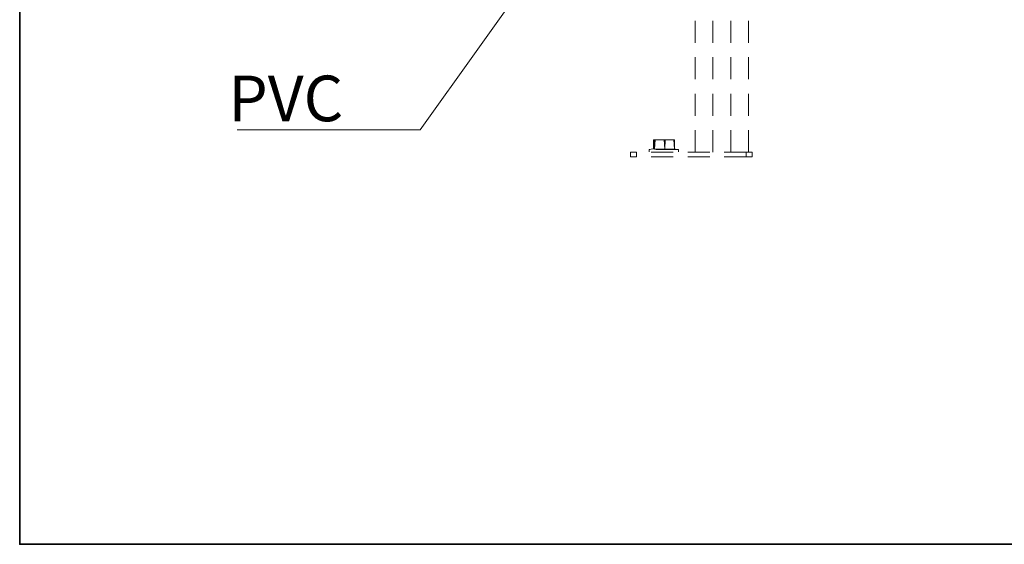
# Model space of a CAD drawing. Units: millimetres. Extents: x 0 to 250, y -250 to 0.
# Drawn here: x 0 to 58, y -250 to -219 of the extents above; entities that cross this region are included whole.
import ezdxf

# ---------------------------------------------------------------- set-up
doc = ezdxf.new("R2010")
doc.units = ezdxf.units.MM
doc.header["$MEASUREMENT"] = 0
for name, pattern in [('AI-Linetype-2498', [2.149818, 1.289891, -0.859927]), ('AI-Linetype-2499', [2.149818, 1.289891, -0.859927]), ('AI-Linetype-2500', [2.149818, 1.289891, -0.859927]), ('AI-Linetype-2501', [2.149818, 1.289891, -0.859927]), ('AI-Linetype-2502', [2.149818, 1.289891, -0.859927]), ('AI-Linetype-2503', [2.149818, 1.289891, -0.859927]), ('AI-Linetype-2504', [2.149818, 1.289891, -0.859927]), ('AI-Linetype-2505', [2.149818, 1.289891, -0.859927]), ('AI-Linetype-2506', [2.149818, 1.289891, -0.859927]), ('AI-Linetype-2507', [2.149818, 1.289891, -0.859927]), ('AI-Linetype-2508', [2.149818, 1.289891, -0.859927]), ('AI-Linetype-2509', [2.149818, 1.289891, -0.859927]), ('AI-Linetype-2510', [2.149818, 1.289891, -0.859927]), ('AI-Linetype-2511', [2.149818, 1.289891, -0.859927]), ('AI-Linetype-2512', [2.149818, 1.289891, -0.859927]), ('AI-Linetype-2513', [2.149818, 1.289891, -0.859927]), ('AI-Linetype-2514', [2.149818, 1.289891, -0.859927]), ('AI-Linetype-2515', [2.149818, 1.289891, -0.859927]), ('AI-Linetype-2516', [2.149818, 1.289891, -0.859927]), ('AI-Linetype-2517', [2.149818, 1.289891, -0.859927]), ('AI-Linetype-2518', [2.149818, 1.289891, -0.859927]), ('AI-Linetype-2519', [2.149818, 1.289891, -0.859927]), ('AI-Linetype-2520', [2.149818, 1.289891, -0.859927]), ('AI-Linetype-2521', [2.149818, 1.289891, -0.859927]), ('AI-Linetype-2522', [2.149818, 1.289891, -0.859927]), ('AI-Linetype-2523', [2.149818, 1.289891, -0.859927]), ('AI-Linetype-2524', [2.149818, 1.289891, -0.859927]), ('AI-Linetype-2525', [2.149818, 1.289891, -0.859927]), ('AI-Linetype-2526', [2.149818, 1.289891, -0.859927]), ('AI-Linetype-2527', [2.149818, 1.289891, -0.859927]), ('AI-Linetype-2528', [2.149818, 1.289891, -0.859927]), ('AI-Linetype-2529', [2.149818, 1.289891, -0.859927])]:
    doc.linetypes.add(name, pattern=pattern)
doc.layers.add('Layer 1', color=7, linetype='Continuous')

# ---------------------------------------------------------------- blocks, each defined once
blk = doc.blocks.new('block 1485')
at = {"layer": 'Layer 1', "color": 7, "insert": (12.284, -225.092), "char_height": 2.68852, "attachment_point": 7}
blk.add_mtext('\\fArial|b0|i0|c0|p34;\\W1;PVC', dxfattribs=at)
blk = doc.blocks.new('block 1488')
at = {"layer": 'Layer 1'}
h = blk.add_hatch(color=7, dxfattribs=at)
h.dxf.hatch_style = 2
h.paths.add_polyline_path([(33.751, -211.318), (33.816, -211.253), (33.776, -211.335)])
at = {"layer": 'Layer 1', "color": 7, "lineweight": 18}
blk.add_lwpolyline([(33.764, -211.326), (23.586, -225.604), (12.799, -225.604)], dxfattribs=at)
at = {"layer": 'Layer 1', "lineweight": 0}
blk.add_lwpolyline([(33.751, -211.318), (33.816, -211.253), (33.776, -211.335), (33.751, -211.318)], dxfattribs=at)
blk = doc.blocks.new('block 2657')
at = {"layer": 'Layer 1', "color": 7, "linetype": 'AI-Linetype-2498', "lineweight": 18}
blk.add_lwpolyline([(37.068, -226.756), (37.098, -226.756)], dxfattribs=at)
blk = doc.blocks.new('block 2658')
at = {"layer": 'Layer 1', "color": 7, "linetype": 'AI-Linetype-2499', "lineweight": 18}
blk.add_lwpolyline([(38.766, -226.756), (38.797, -226.756)], dxfattribs=at)
blk = doc.blocks.new('block 2659')
at = {"layer": 'Layer 1', "color": 7, "linetype": 'AI-Linetype-2500', "lineweight": 18}
blk.add_lwpolyline([(37.35, -226.693), (37.098, -226.756)], dxfattribs=at)
blk = doc.blocks.new('block 2660')
at = {"layer": 'Layer 1', "color": 7, "linetype": 'AI-Linetype-2501', "lineweight": 18}
blk.add_lwpolyline([(38.608, -226.725), (37.382, -226.725)], dxfattribs=at)
blk = doc.blocks.new('block 2661')
at = {"layer": 'Layer 1', "color": 7, "linetype": 'AI-Linetype-2502', "lineweight": 18}
blk.add_lwpolyline([(37.382, -226.662), (37.382, -226.725)], dxfattribs=at)
blk = doc.blocks.new('block 2662')
at = {"layer": 'Layer 1', "color": 7, "linetype": 'AI-Linetype-2503', "lineweight": 18}
blk.add_lwpolyline([(38.545, -226.19), (37.32, -226.19)], dxfattribs=at)
blk = doc.blocks.new('block 2663')
at = {"layer": 'Layer 1', "color": 7, "linetype": 'AI-Linetype-2504', "lineweight": 18}
blk.add_lwpolyline([(38.545, -226.725), (38.514, -226.19)], dxfattribs=at)
blk = doc.blocks.new('block 2664')
at = {"layer": 'Layer 1', "color": 7, "linetype": 'AI-Linetype-2505', "lineweight": 18}
blk.add_lwpolyline([(37.382, -226.725), (37.382, -226.19)], dxfattribs=at)
blk = doc.blocks.new('block 2665')
at = {"layer": 'Layer 1', "color": 7, "linetype": 'AI-Linetype-2506', "lineweight": 18}
blk.add_lwpolyline([(38.545, -226.19), (38.545, -226.725)], dxfattribs=at)
blk = doc.blocks.new('block 2666')
at = {"layer": 'Layer 1', "color": 7, "linetype": 'AI-Linetype-2507', "lineweight": 18}
blk.add_lwpolyline([(38.766, -226.756), (37.098, -226.756)], dxfattribs=at)
blk = doc.blocks.new('block 2667')
at = {"layer": 'Layer 1', "color": 7, "linetype": 'AI-Linetype-2508', "lineweight": 18}
blk.add_lwpolyline([(37.068, -226.756), (37.068, -226.883)], dxfattribs=at)
blk = doc.blocks.new('block 2668')
at = {"layer": 'Layer 1', "color": 7, "linetype": 'AI-Linetype-2509', "lineweight": 18}
blk.add_lwpolyline([(38.797, -226.756), (38.797, -226.883)], dxfattribs=at)
blk = doc.blocks.new('block 2669')
at = {"layer": 'Layer 1', "color": 7, "linetype": 'AI-Linetype-2510', "lineweight": 18}
blk.add_lwpolyline([(37.35, -226.693), (37.382, -226.725)], dxfattribs=at)
blk = doc.blocks.new('block 2670')
at = {"layer": 'Layer 1', "color": 7, "linetype": 'AI-Linetype-2511', "lineweight": 18}
blk.add_lwpolyline([(37.382, -226.725), (37.413, -226.19)], dxfattribs=at)
blk = doc.blocks.new('block 2671')
at = {"layer": 'Layer 1', "color": 7, "linetype": 'AI-Linetype-2512', "lineweight": 18}
blk.add_lwpolyline([(37.32, -226.725), (37.32, -226.19)], dxfattribs=at)
blk = doc.blocks.new('block 2672')
at = {"layer": 'Layer 1', "color": 7, "linetype": 'AI-Linetype-2513', "lineweight": 18}
blk.add_lwpolyline([(38.545, -226.725), (38.766, -226.756)], dxfattribs=at)
blk = doc.blocks.new('block 2673')
at = {"layer": 'Layer 1', "color": 7, "linetype": 'AI-Linetype-2514', "lineweight": 18}
blk.add_lwpolyline([(37.947, -226.19), (37.98, -226.725)], dxfattribs=at)
blk = doc.blocks.new('block 2674')
at = {"layer": 'Layer 1', "color": 7, "linetype": 'AI-Linetype-2515', "lineweight": 18}
blk.add_lwpolyline([(37.98, -226.725), (38.011, -226.19)], dxfattribs=at)
blk = doc.blocks.new('block 2675')
at = {"layer": 'Layer 1', "color": 7, "linetype": 'AI-Linetype-2516', "lineweight": 18}
blk.add_lwpolyline([(42.909, -226.914), (42.909, -206.04)], dxfattribs=at)
blk = doc.blocks.new('block 2676')
at = {"layer": 'Layer 1', "color": 7, "linetype": 'AI-Linetype-2517', "lineweight": 18}
blk.add_lwpolyline([(41.879, -226.914), (41.879, -206.04)], dxfattribs=at)
blk = doc.blocks.new('block 2677')
at = {"layer": 'Layer 1', "color": 7, "linetype": 'AI-Linetype-2518', "lineweight": 18}
blk.add_lwpolyline([(40.803, -226.914), (40.803, -206.04)], dxfattribs=at)
blk = doc.blocks.new('block 2678')
at = {"layer": 'Layer 1', "color": 7, "linetype": 'AI-Linetype-2519', "lineweight": 18}
blk.add_lwpolyline([(39.773, -226.914), (39.773, -206.04)], dxfattribs=at)
blk = doc.blocks.new('block 2679')
at = {"layer": 'Layer 1', "color": 7, "linetype": 'AI-Linetype-2520', "lineweight": 18}
blk.add_lwpolyline([(35.964, -227.182), (35.964, -226.914)], dxfattribs=at)
blk = doc.blocks.new('block 2680')
at = {"layer": 'Layer 1', "color": 7, "linetype": 'AI-Linetype-2521', "lineweight": 18}
blk.add_lwpolyline([(36.322, -226.914), (36.322, -227.182)], dxfattribs=at)
blk = doc.blocks.new('block 2681')
at = {"layer": 'Layer 1', "color": 7, "linetype": 'AI-Linetype-2522', "lineweight": 18}
blk.add_lwpolyline([(36.322, -227.182), (35.964, -227.182)], dxfattribs=at)
blk = doc.blocks.new('block 2682')
at = {"layer": 'Layer 1', "color": 7, "linetype": 'AI-Linetype-2523', "lineweight": 18}
blk.add_lwpolyline([(35.964, -226.914), (36.322, -226.914)], dxfattribs=at)
blk = doc.blocks.new('block 2683')
at = {"layer": 'Layer 1', "color": 7, "linetype": 'AI-Linetype-2524', "lineweight": 18}
blk.add_lwpolyline([(42.775, -227.182), (42.775, -226.914)], dxfattribs=at)
blk = doc.blocks.new('block 2684')
at = {"layer": 'Layer 1', "color": 7, "linetype": 'AI-Linetype-2525', "lineweight": 18}
blk.add_lwpolyline([(42.775, -227.182), (36.322, -227.182)], dxfattribs=at)
blk = doc.blocks.new('block 2685')
at = {"layer": 'Layer 1', "color": 7, "linetype": 'AI-Linetype-2526', "lineweight": 18}
blk.add_lwpolyline([(42.775, -226.914), (36.322, -226.914)], dxfattribs=at)
blk = doc.blocks.new('block 2686')
at = {"layer": 'Layer 1', "color": 7, "linetype": 'AI-Linetype-2527', "lineweight": 18}
blk.add_lwpolyline([(43.133, -226.914), (43.133, -227.182)], dxfattribs=at)
blk = doc.blocks.new('block 2687')
at = {"layer": 'Layer 1', "color": 7, "linetype": 'AI-Linetype-2528', "lineweight": 18}
blk.add_lwpolyline([(43.133, -227.182), (42.775, -227.182)], dxfattribs=at)
blk = doc.blocks.new('block 2688')
at = {"layer": 'Layer 1', "color": 7, "linetype": 'AI-Linetype-2529', "lineweight": 18}
blk.add_lwpolyline([(42.775, -226.914), (43.133, -226.914)], dxfattribs=at)
blk = doc.blocks.new('block 3')
at = {"layer": 'Layer 1'}
for name in ['block 2678', 'block 2677', 'block 2676', 'block 2675', 'block 1488', 'block 1485', 'block 2662', 'block 2671', 'block 2664', 'block 2670', 'block 2661', 'block 2673', 'block 2674', 'block 2663', 'block 2665', 'block 2679', 'block 2682', 'block 2681', 'block 2680', 'block 2685', 'block 2684', 'block 2657', 'block 2667', 'block 2659', 'block 2666', 'block 2669', 'block 2660', 'block 2672', 'block 2658', 'block 2668', 'block 2683', 'block 2688', 'block 2687', 'block 2686']:
    blk.add_blockref(name, (0, 0), dxfattribs=at)

msp = doc.modelspace()

# ---------------------------------------------------------------- linework, layer by layer
at = {"layer": 'Layer 1', "color": 7, "lineweight": 35}
msp.add_lwpolyline([(250, -250), (0, -250), (0, 0), (250, 0), (250, -250)], dxfattribs=at)

# ---------------------------------------------------------------- block references
at = {"layer": 'Layer 1'}
msp.add_blockref('block 3', (0, 0), dxfattribs=at)

doc.saveas('drawing.dxf')
